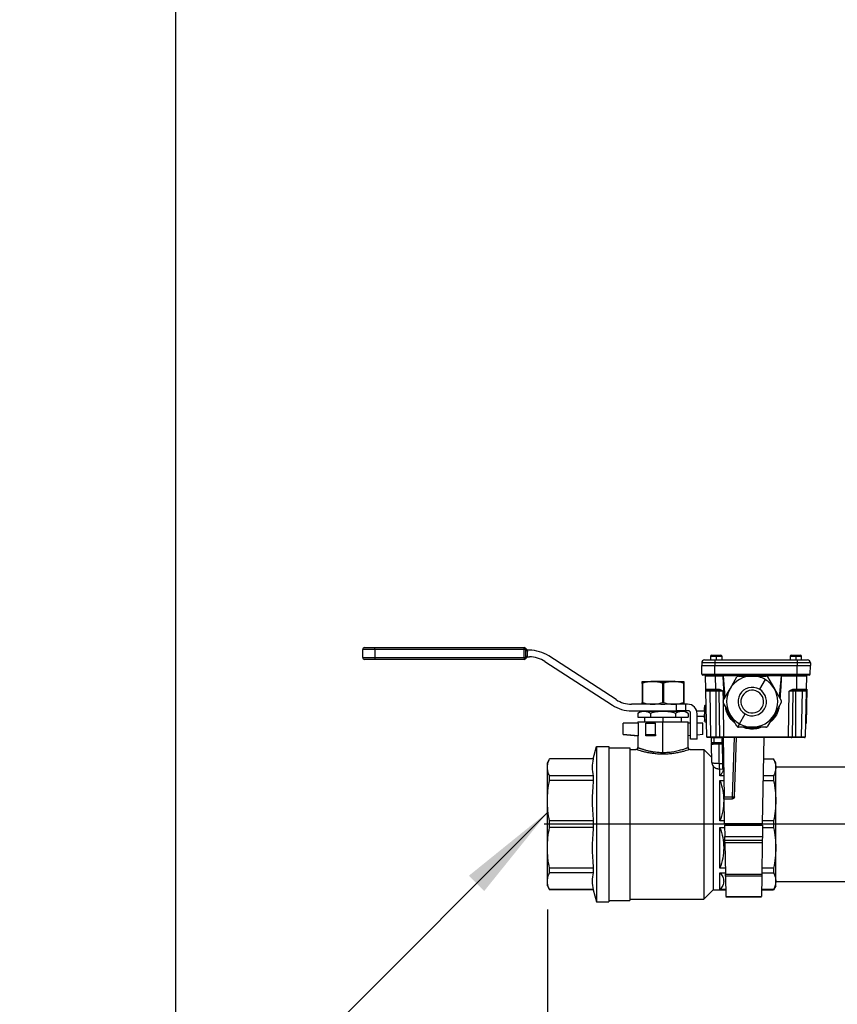
# Model space of a CAD drawing. Units: millimetres. Extents: x 4 to 416, y 4 to 293.
# Drawn here: x 87 to 116, y 64 to 99 of the extents above; entities that cross this region are included whole.
import ezdxf

# ---------------------------------------------------------------- set-up
doc = ezdxf.new("R2010")
doc.units = ezdxf.units.MM
doc.layers.add('FORMAT', color=7, linetype='Continuous')
doc.styles.add('SLDTEXTSTYLE0', font='TXT', dxfattribs={"width": 0.75})
doc.dimstyles.new('SLDDIMSTYLE0', dxfattribs={"dimtxt": 3.5, "dimasz": 3.556, "dimexe": 0, "dimexo": 0.0625, "dimgap": 0.875, "dimtad": 1, "dimdec": 0, "dimlfac": 15, "dimrnd": 1e-09, "dimzin": 12, "dimdsep": 46, "dimtxsty": 'SLDTEXTSTYLE0', "dimsah": 1, "dimcen": 0.09, "dimadec": 0, "dimazin": 3, "dimtfac": 1, "dimtdec": 0, "dimtofl": 0, "dimtmove": 0, "dimatfit": 3, "dimfxl": 0, "dimfrac": 2, "dimtolj": 1, "dimtzin": 12, "dimarcsym": 0})
doc.dimstyles.new('SLDDIMSTYLE2', dxfattribs={"dimtxt": 3.5, "dimasz": 3.556, "dimexe": 0, "dimexo": 0.0625, "dimgap": 0.875, "dimtad": 1, "dimdec": 0, "dimlfac": 15, "dimrnd": 1e-09, "dimzin": 12, "dimdsep": 46, "dimtxsty": 'SLDTEXTSTYLE0', "dimsah": 1, "dimcen": 0.09, "dimadec": 0, "dimazin": 3, "dimtol": 1, "dimtp": 10, "dimtm": 10, "dimtfac": 1, "dimtdec": 0, "dimtofl": 0, "dimtmove": 0, "dimatfit": 3, "dimfxl": 0, "dimfrac": 2, "dimtolj": 1, "dimarcsym": 0})

# ---------------------------------------------------------------- blocks, each defined once
blk = doc.blocks.new('_D')
at = {"layer": 'FORMAT', "color": 7}
for p, q in [((123.47, 170.228), (91.67, 170.228)), ((92.67, 59.485), (92.67, 170.228)), ((115.67, 59.485), (91.67, 59.485))]:
    blk.add_line(p, q, dxfattribs=at)
for points in [[(92.67, 170.228), (92.289, 166.672), (93.051, 166.672)], [(92.67, 59.485), (93.051, 63.041), (92.289, 63.041)]]:
    blk.add_solid(points, dxfattribs=at)
at = {"layer": 'FORMAT', "color": 7, "insert": (88.159, 109.684), "char_height": 3.5, "attachment_point": 1, "rotation": 90, "style": 'SLDTEXTSTYLE0'}
blk.add_mtext('1661', dxfattribs=at)
blk = doc.blocks.new('_D_2')
at = {"layer": 'FORMAT'}
for p, q in [((105.737, 67.817), (105.737, 60.247)), ((173.27, 67.817), (173.27, 35.613)), ((105.737, 58.723), (105.737, 35.613)), ((105.737, 36.613), (173.27, 36.613))]:
    blk.add_line(p, q, dxfattribs=at)
for points in [[(105.737, 36.613), (109.293, 36.232), (109.293, 36.994)], [(173.27, 36.613), (169.714, 36.994), (169.714, 36.232)]]:
    blk.add_solid(points, dxfattribs=at)
at = {"layer": 'FORMAT', "char_height": 3.5, "attachment_point": 1, "style": 'SLDTEXTSTYLE0'}
for s, insert in [('±10', (141.953, 41.124)), ('1013', (130.296, 41.124))]:
    blk.add_mtext(s, dxfattribs=dict(at, insert=insert))
blk = doc.blocks.new('_D_3')
at = {"layer": 'FORMAT'}
for p, q in [((105.737, 67.817), (105.737, 60.247)), ((105.737, 58.723), (105.737, 47.222)), ((130.003, 57.085), (130.003, 47.222)), ((105.737, 48.222), (130.003, 48.222))]:
    blk.add_line(p, q, dxfattribs=at)
for points in [[(105.737, 48.222), (109.293, 47.841), (109.293, 48.603)], [(130.003, 48.222), (126.447, 48.603), (126.447, 47.841)]]:
    blk.add_solid(points, dxfattribs=at)
at = {"layer": 'FORMAT', "insert": (115.874, 52.734), "char_height": 3.5, "attachment_point": 1, "style": 'SLDTEXTSTYLE0'}
blk.add_mtext('364', dxfattribs=at)
blk = doc.blocks.new('SW_CENTERMARKSYMBOL_0')
at = {"layer": 'FORMAT', "color": 0}
blk.add_line((-0.333, 0), (-45.78, 0), dxfattribs=at)

msp = doc.modelspace()

# ---------------------------------------------------------------- linework, layer by layer
at = {"color": 7, "linetype": 'Continuous', "lineweight": 25}
for p, q in [((99.67, 76.965), (99.247, 76.965)), ((99.247, 76.685), (99.247, 76.965)), ((99.313, 77.032), (99.67, 77.032)), ((99.67, 76.965), (99.67, 77.032)), ((99.67, 77.032), (104.916, 77.032)), ((104.916, 76.965), (99.67, 76.965)), ((99.67, 76.965), (99.67, 76.685)), ((104.916, 76.965), (104.916, 77.032)), ((104.916, 76.685), (104.916, 76.965)), ((104.964, 76.965), (104.916, 76.965)), ((104.964, 77.012), (105.034, 76.942)), ((104.964, 76.965), (104.964, 76.685)), ((105.034, 76.895), (104.964, 76.965)), ((105.101, 76.942), (105.021, 76.942)), ((99.247, 76.685), (99.67, 76.685)), ((99.67, 76.618), (99.313, 76.618)), ((99.67, 76.685), (104.916, 76.685)), ((99.67, 76.685), (99.67, 76.618)), ((104.916, 76.618), (99.67, 76.618)), ((104.916, 76.685), (104.916, 76.618)), ((104.916, 76.685), (104.964, 76.685)), ((104.964, 76.685), (105.034, 76.755)), ((105.034, 76.708), (104.964, 76.638)), ((105.021, 76.708), (105.108, 76.708)), ((105.034, 76.755), (105.034, 76.895)), ((108.155, 75.203), (105.784, 76.739)), ((111.264, 76.6), (111.63, 76.6)), ((111.471, 76.717), (111.471, 76.6)), ((111.675, 76.717), (111.471, 76.717)), ((111.521, 76.767), (111.675, 76.767)), ((111.63, 76.6), (114.519, 76.6)), ((111.63, 76.6), (111.63, 76.5)), ((111.675, 76.717), (111.675, 76.767)), ((111.675, 76.767), (111.828, 76.767)), ((111.675, 76.717), (111.675, 76.6)), ((111.878, 76.717), (111.675, 76.717)), ((111.878, 76.6), (111.878, 76.717)), ((114.271, 76.717), (114.271, 76.6)), ((114.469, 76.717), (114.271, 76.717)), ((114.321, 76.767), (114.471, 76.767)), ((114.469, 76.717), (114.469, 76.6)), ((114.678, 76.717), (114.469, 76.717)), ((114.471, 76.767), (114.628, 76.767)), ((114.519, 76.6), (114.519, 76.5)), ((114.519, 76.6), (114.885, 76.6)), ((114.678, 76.6), (114.678, 76.717)), ((105.652, 76.547), (108.022, 75.011)), ((111.164, 76.5), (111.164, 76.4)), ((111.63, 76.5), (111.164, 76.5)), ((111.164, 76.4), (111.63, 76.4)), ((111.169, 76.1), (111.164, 76.4)), ((114.519, 76.5), (111.63, 76.5)), ((111.63, 76.5), (111.63, 76.4)), ((111.63, 76.4), (114.519, 76.4)), ((111.63, 76.1), (111.63, 76.4)), ((114.519, 76.5), (114.519, 76.4)), ((114.985, 76.5), (114.519, 76.5)), ((114.519, 76.1), (114.519, 76.4)), ((114.519, 76.4), (114.985, 76.4)), ((114.98, 76.1), (114.985, 76.4)), ((114.985, 76.5), (114.985, 76.4)), ((111.169, 76.1), (111.63, 76.1)), ((111.63, 76.067), (111.202, 76.067)), ((111.312, 75.566), (111.303, 76.034)), ((111.63, 76.1), (114.519, 76.1)), ((111.63, 76.067), (111.63, 76.1)), ((114.519, 76.067), (111.63, 76.067)), ((111.637, 76.067), (111.637, 76.034)), ((111.919, 76.034), (111.637, 76.034)), ((111.637, 76.034), (111.645, 75.566)), ((112.451, 76.04), (111.925, 76.04)), ((111.991, 75.288), (111.925, 76.04)), ((112.162, 75.584), (112.402, 76)), ((112.46, 76.034), (112.941, 76.034)), ((112.941, 76.034), (113.422, 76.034)), ((113.391, 75.913), (113.191, 75.567)), ((113.957, 76.04), (113.431, 76.04)), ((113.48, 76), (113.721, 75.584)), ((113.957, 76.04), (113.892, 75.288)), ((114.512, 76.034), (113.963, 76.034)), ((114.504, 75.566), (114.512, 76.034)), ((114.512, 76.067), (114.512, 76.034)), ((114.519, 76.1), (114.98, 76.1)), ((114.519, 76.067), (114.519, 76.1)), ((114.947, 76.067), (114.519, 76.067)), ((114.846, 76.034), (114.838, 75.566)), ((109.067, 75.838), (109.435, 75.838)), ((109.067, 75.777), (109.067, 75.102)), ((109.083, 75.777), (109.083, 75.102)), ((109.393, 75.855), (109.376, 75.838)), ((109.393, 75.855), (109.575, 75.855)), ((109.435, 75.838), (109.803, 75.838)), ((109.548, 75.838), (109.575, 75.855)), ((109.575, 75.855), (110.032, 75.855)), ((109.787, 75.777), (109.787, 75.102)), ((109.803, 75.838), (109.803, 75.775)), ((109.803, 75.838), (110.172, 75.838)), ((109.803, 75.775), (109.803, 75.104)), ((109.82, 75.777), (109.82, 75.102)), ((110.032, 75.855), (110.059, 75.838)), ((110.032, 75.855), (110.213, 75.855)), ((110.172, 75.838), (110.54, 75.838)), ((110.231, 75.838), (110.213, 75.855)), ((110.523, 75.777), (110.523, 75.102)), ((110.54, 75.777), (110.54, 75.102)), ((111.312, 75.566), (111.318, 75.566)), ((111.446, 75.534), (111.446, 75.501)), ((111.645, 75.566), (111.776, 75.566)), ((111.645, 75.534), (111.645, 75.566)), ((111.776, 75.534), (111.645, 75.534)), ((111.675, 75.534), (111.675, 75.501)), ((111.776, 75.534), (111.776, 75.566)), ((111.799, 75.531), (111.776, 75.534)), ((111.909, 75.501), (111.799, 75.531)), ((111.921, 75.167), (112.162, 75.584)), ((113.721, 75.584), (113.961, 75.167)), ((114.35, 75.531), (114.241, 75.501)), ((114.373, 75.534), (114.35, 75.531)), ((114.373, 75.566), (114.504, 75.566)), ((114.373, 75.534), (114.373, 75.566)), ((114.504, 75.534), (114.373, 75.534)), ((114.475, 75.501), (114.475, 75.534)), ((114.504, 75.534), (114.504, 75.566)), ((114.703, 75.501), (114.703, 75.534)), ((114.858, 75.568), (114.837, 74.366)), ((114.838, 75.568), (114.858, 75.568)), ((111.313, 75.501), (111.314, 75.507)), ((111.316, 75.507), (111.313, 75.501)), ((111.341, 73.9), (111.313, 75.501)), ((111.675, 75.501), (111.446, 75.501)), ((111.446, 75.501), (111.474, 73.9)), ((111.775, 75.501), (111.675, 75.501)), ((111.675, 73.9), (111.675, 75.501)), ((111.803, 73.9), (111.775, 75.501)), ((111.909, 75.501), (111.914, 75.168)), ((114.213, 73.9), (114.241, 75.501)), ((114.374, 75.501), (114.346, 73.9)), ((114.475, 75.501), (114.374, 75.501)), ((114.475, 73.9), (114.475, 75.501)), ((114.703, 75.501), (114.475, 75.501)), ((114.675, 73.9), (114.703, 75.501)), ((114.836, 75.489), (114.808, 73.9)), ((114.836, 75.501), (114.833, 75.507)), ((114.836, 75.507), (114.836, 75.501)), ((109.733, 75.042), (108.699, 75.042)), ((109.733, 75.042), (109.873, 75.042)), ((110.27, 75.042), (109.873, 75.042)), ((110.27, 75.042), (110.27, 74.808)), ((110.603, 75.042), (110.27, 75.042)), ((110.603, 74.808), (110.603, 75.042)), ((110.67, 75.042), (110.603, 75.042)), ((111.261, 74.884), (111.276, 74.999)), ((111.261, 74.974), (111.261, 74.884)), ((111.261, 74.884), (111.261, 74.623)), ((111.276, 74.769), (111.261, 74.884)), ((111.276, 74.999), (111.267, 74.979)), ((111.321, 74.999), (111.276, 74.999)), ((111.916, 75.098), (111.936, 73.9)), ((112.162, 74.684), (111.921, 75.1)), ((113.961, 75.1), (113.721, 74.684)), ((108.706, 74.808), (110.27, 74.808)), ((109.033, 74.788), (108.914, 74.719)), ((108.914, 74.72), (108.914, 74.585)), ((108.914, 74.585), (109.359, 74.585)), ((109.136, 74.788), (109.033, 74.788)), ((109.803, 74.788), (109.136, 74.788)), ((109.151, 74.585), (109.151, 74.418)), ((109.327, 74.808), (109.327, 74.788)), ((109.359, 74.72), (109.359, 74.585)), ((109.359, 74.585), (110.248, 74.585)), ((110.471, 74.788), (109.803, 74.788)), ((109.803, 74.585), (109.803, 74.418)), ((110.248, 74.72), (110.248, 74.585)), ((110.248, 74.585), (110.693, 74.585)), ((110.603, 74.808), (110.27, 74.808)), ((110.28, 74.788), (110.28, 74.808)), ((110.455, 74.418), (110.455, 74.585)), ((110.574, 74.788), (110.471, 74.788)), ((110.693, 74.719), (110.574, 74.788)), ((110.703, 74.808), (110.603, 74.808)), ((110.693, 74.72), (110.693, 74.585)), ((110.77, 73.808), (110.77, 74.742)), ((111.261, 74.797), (110.991, 74.797)), ((111.003, 73.808), (111.003, 74.708)), ((111.003, 74.617), (111.261, 74.617)), ((111.261, 74.623), (111.276, 74.769)), ((111.276, 74.477), (111.261, 74.623)), ((111.261, 74.623), (111.261, 74.446)), ((111.261, 74.446), (111.276, 74.477)), ((111.325, 74.769), (111.276, 74.769)), ((111.331, 74.477), (111.276, 74.477)), ((112.402, 74.267), (112.162, 74.684)), ((112.491, 74.354), (112.691, 74.701)), ((113.721, 74.684), (113.48, 74.267)), ((108.403, 73.973), (108.403, 74.372)), ((108.943, 74.372), (108.403, 74.372)), ((108.92, 74.418), (108.92, 74.372)), ((108.92, 74.418), (109.803, 74.418)), ((108.943, 73.925), (108.943, 74.372)), ((109.203, 74.372), (109.537, 74.372)), ((109.203, 73.983), (109.203, 74.372)), ((109.537, 73.974), (109.537, 74.372)), ((109.803, 73.346), (109.803, 74.418)), ((109.803, 74.418), (110.687, 74.418)), ((110.687, 73.518), (110.687, 74.418)), ((110.77, 74.372), (110.687, 74.372)), ((111.203, 74.372), (111.003, 74.372)), ((111.203, 73.974), (111.203, 74.372)), ((111.267, 74.435), (111.261, 74.446)), ((111.261, 74.446), (111.261, 74.44)), ((111.332, 74.415), (111.276, 74.415)), ((112.491, 74.354), (112.427, 74.243)), ((112.941, 74.234), (112.46, 74.234)), ((112.73, 74.191), (112.608, 74.234)), ((112.737, 74.223), (112.71, 74.234)), ((112.737, 74.223), (112.941, 74.2)), ((113.422, 74.234), (112.941, 74.234)), ((112.941, 74.2), (113.145, 74.223)), ((112.941, 74.2), (112.941, 74.168)), ((113.172, 74.234), (113.145, 74.223)), ((113.266, 74.234), (113.152, 74.191)), ((114.817, 74.365), (114.837, 74.366)), ((108.943, 73.925), (108.403, 73.973)), ((108.403, 73.972), (108.92, 73.925)), ((108.92, 73.925), (108.92, 73.518)), ((108.943, 73.925), (108.92, 73.925)), ((109.203, 73.925), (109.203, 73.983)), ((109.203, 73.983), (109.537, 73.974)), ((109.537, 73.925), (109.203, 73.925)), ((109.537, 73.974), (109.537, 73.925)), ((110.77, 73.936), (110.687, 73.929)), ((111.003, 73.808), (110.77, 73.808)), ((111.203, 73.974), (111.003, 73.956)), ((111.341, 73.9), (111.343, 73.9)), ((111.474, 73.9), (111.675, 73.9)), ((111.474, 73.867), (111.474, 73.9)), ((111.504, 73.867), (111.474, 73.867)), ((111.507, 73.7), (111.504, 73.867)), ((111.504, 73.867), (111.604, 73.867)), ((111.604, 73.867), (111.836, 73.867)), ((111.604, 73.7), (111.604, 73.867)), ((111.675, 73.867), (111.675, 73.9)), ((111.675, 73.9), (111.803, 73.9)), ((111.803, 73.9), (111.804, 73.9)), ((111.888, 73.7), (111.885, 73.867)), ((111.918, 73.867), (111.955, 71.781)), ((111.936, 73.9), (114.213, 73.9)), ((111.936, 73.867), (111.936, 73.9)), ((112.379, 73.867), (111.936, 73.867)), ((112.248, 71.781), (112.321, 73.867)), ((112.315, 71.781), (112.388, 73.867)), ((113.357, 73.867), (112.388, 73.867)), ((113.304, 70.85), (113.357, 73.867)), ((114.213, 73.867), (113.357, 73.867)), ((114.213, 73.867), (114.213, 73.9)), ((114.475, 73.867), (114.313, 73.867)), ((114.346, 73.9), (114.475, 73.9)), ((114.475, 73.867), (114.475, 73.9)), ((114.475, 73.9), (114.675, 73.9)), ((114.675, 73.867), (114.475, 73.867)), ((114.675, 73.867), (114.675, 73.9)), ((107.35, 73.118), (107.47, 73.552)), ((107.47, 73.552), (107.903, 73.552)), ((107.47, 73.552), (107.47, 68.085)), ((107.903, 73.552), (107.903, 68.085)), ((107.903, 73.502), (108.637, 73.502)), ((108.637, 73.502), (108.637, 68.135)), ((108.637, 73.452), (108.853, 73.452)), ((108.921, 73.518), (108.928, 73.515)), ((110.687, 73.518), (110.686, 73.518)), ((110.753, 73.452), (111.237, 73.452)), ((111.237, 73.452), (111.237, 68.185)), ((111.517, 73.172), (111.237, 73.452)), ((111.507, 73.7), (111.604, 73.7)), ((111.52, 72.996), (111.509, 73.634)), ((111.604, 73.667), (111.541, 73.667)), ((111.779, 73.634), (111.567, 73.634)), ((111.604, 73.7), (111.888, 73.7)), ((111.604, 73.667), (111.604, 73.7)), ((111.889, 73.667), (111.604, 73.667)), ((111.892, 73.634), (111.779, 73.634)), ((111.78, 72.961), (111.779, 73.634)), ((111.904, 72.957), (111.892, 73.634)), ((105.737, 72.985), (105.814, 73.118)), ((107.35, 73.118), (105.814, 73.118)), ((105.814, 73.115), (105.814, 73.118)), ((107.35, 73.115), (105.814, 73.115)), ((107.35, 73.118), (107.35, 73.115)), ((113.344, 73.118), (113.693, 73.118)), ((113.344, 73.115), (113.693, 73.115)), ((113.77, 72.985), (113.693, 73.118)), ((113.693, 73.118), (113.693, 73.115)), ((105.737, 72.82), (105.737, 72.985)), ((105.737, 71.647), (105.737, 72.82)), ((111.57, 72.875), (111.57, 68.518)), ((111.78, 72.961), (111.904, 72.957)), ((111.79, 72.765), (111.906, 72.761)), ((111.803, 72.525), (111.803, 72.765)), ((111.906, 72.761), (111.925, 72.732)), ((113.77, 72.82), (113.77, 72.985)), ((118.803, 72.829), (113.77, 72.829)), ((113.77, 71.647), (113.77, 72.82)), ((105.814, 72.36), (105.814, 72.525)), ((107.35, 72.525), (105.814, 72.525)), ((107.35, 72.525), (107.35, 72.36)), ((111.942, 72.525), (111.803, 72.525)), ((111.925, 72.732), (111.938, 72.728)), ((113.693, 72.525), (113.334, 72.525)), ((113.693, 72.525), (113.693, 72.36)), ((107.35, 72.36), (105.814, 72.36)), ((111.803, 72.36), (111.945, 72.36)), ((111.803, 70.934), (111.803, 72.36)), ((113.331, 72.36), (113.693, 72.36)), ((111.955, 71.781), (112.248, 71.781)), ((111.971, 70.85), (111.956, 71.717)), ((111.956, 71.717), (112.248, 71.717)), ((112.248, 71.717), (112.248, 71.781)), ((105.737, 69.989), (105.737, 71.647)), ((113.77, 69.989), (113.77, 71.647)), ((107.35, 70.934), (105.814, 70.934)), ((105.814, 70.702), (105.814, 70.934)), ((107.35, 70.702), (105.814, 70.702)), ((107.35, 70.934), (107.35, 70.702)), ((111.97, 70.934), (111.803, 70.934)), ((111.803, 70.702), (111.973, 70.702)), ((111.803, 69.276), (111.803, 70.702)), ((111.971, 70.85), (113.304, 70.85)), ((111.971, 70.786), (111.978, 70.384)), ((111.971, 70.786), (113.304, 70.786)), ((112.122, 70.85), (112.122, 70.819)), ((112.122, 70.819), (112.168, 70.819)), ((112.168, 70.85), (112.168, 70.819)), ((112.168, 70.819), (112.441, 70.819)), ((112.168, 70.819), (112.168, 70.786)), ((112.441, 70.85), (112.441, 70.819)), ((112.441, 70.819), (112.441, 70.786)), ((112.441, 70.819), (112.487, 70.819)), ((112.487, 70.85), (112.487, 70.819)), ((113.304, 70.786), (113.297, 70.384)), ((113.303, 70.702), (113.693, 70.702)), ((113.693, 70.934), (113.306, 70.934)), ((113.693, 70.934), (113.693, 70.702)), ((111.978, 70.384), (113.297, 70.384)), ((105.737, 68.817), (105.737, 69.989)), ((113.295, 70.253), (111.98, 70.253)), ((113.294, 70.171), (111.982, 70.171)), ((111.982, 70.171), (112.001, 69.063)), ((113.294, 70.171), (113.274, 69.063)), ((113.77, 68.817), (113.77, 69.989)), ((107.35, 69.276), (105.814, 69.276)), ((105.814, 69.112), (105.814, 69.276)), ((107.35, 69.112), (105.814, 69.112)), ((107.35, 69.276), (107.35, 69.112)), ((111.997, 69.276), (111.803, 69.276)), ((111.803, 69.112), (112, 69.112)), ((111.803, 68.521), (111.803, 69.112)), ((112.001, 69.063), (113.274, 69.063)), ((113.273, 68.991), (112.002, 68.991)), ((112.002, 68.991), (112.015, 68.278)), ((113.273, 68.991), (113.261, 68.278)), ((113.275, 69.112), (113.693, 69.112)), ((113.693, 69.276), (113.278, 69.276)), ((113.693, 69.276), (113.693, 69.112)), ((105.737, 68.652), (105.737, 68.817)), ((105.737, 68.652), (105.814, 68.518)), ((113.77, 68.652), (113.693, 68.518)), ((113.77, 68.652), (113.77, 68.817)), ((113.77, 68.807), (118.803, 68.807)), ((107.35, 68.521), (105.814, 68.521)), ((105.814, 68.518), (105.814, 68.521)), ((107.35, 68.518), (105.814, 68.518)), ((107.35, 68.521), (107.35, 68.518)), ((107.35, 68.518), (107.47, 68.085)), ((111.57, 68.518), (111.237, 68.185)), ((111.57, 68.518), (112.011, 68.518)), ((112.011, 68.521), (111.803, 68.521)), ((112.015, 68.278), (113.261, 68.278)), ((112.015, 68.268), (113.261, 68.268)), ((113.693, 68.521), (113.265, 68.521)), ((113.265, 68.518), (113.693, 68.518)), ((113.693, 68.521), (113.693, 68.518)), ((107.47, 68.085), (107.903, 68.085)), ((107.903, 68.135), (108.637, 68.135)), ((108.637, 68.185), (111.237, 68.185))]:
    msp.add_line(p, q, dxfattribs=at)
at = {"color": 7, "linetype": 'Continuous', "lineweight": 25, "flags": 128}
for points in [[(111.345, 75.534), (111.338, 75.534), (111.333, 75.536)], [(114.804, 75.534), (114.811, 75.534), (114.816, 75.536)], [(109.498, 74.808), (109.499, 74.797), (109.499, 74.788)], [(110.108, 74.788), (110.108, 74.8), (110.109, 74.808)], [(111.374, 73.867), (111.368, 73.868), (111.362, 73.869)], [(111.836, 73.867), (111.83, 73.868), (111.824, 73.869)], [(114.313, 73.867), (114.319, 73.868), (114.325, 73.869)], [(111.507, 73.7), (111.507, 73.7)], [(111.507, 73.7), (111.507, 73.7)], [(111.906, 72.856), (111.912, 72.855), (111.918, 72.854), (111.923, 72.853), (111.928, 72.85), (111.931, 72.848), (111.934, 72.845), (111.936, 72.842), (111.936, 72.839)]]:
    msp.add_lwpolyline(points, dxfattribs=at)
at = {"color": 7, "linetype": 'Continuous', "lineweight": 25}
for centre, radius, start, end in [((99.313, 76.965), 0.0667, 90, 180), ((104.916, 76.965), 0.0667, 45, 90), ((104.93, 76.989), 0.0412, 325.1431, 34.8569), ((105.101, 75.685), 1.257, 57.0468, 90), ((99.313, 76.685), 0.0667, 180, 270), ((104.916, 76.685), 0.0667, 270, 315), ((104.93, 76.661), 0.0412, 325.1431, 34.8569), ((105.108, 75.708), 1, 57.0468, 90), ((111.264, 76.5), 0.1, 90, 180), ((111.521, 76.717), 0.05, 90, 180), ((111.828, 76.717), 0.05, 0, 90), ((114.321, 76.717), 0.05, 90, 180), ((114.953, 76.729), 0.484, 175.5536, 181.4795), ((114.628, 76.717), 0.05, 0, 90), ((114.885, 76.5), 0.1, 0, 90), ((111.202, 76.1), 0.0333, 181, 270), ((111.27, 76.034), 0.0333, 1, 90), ((112.941, 75.134), 0.9, 90, 150), ((112.941, 75.134), 0.9, 60, 90), ((112.941, 75.134), 0.9, 30, 60), ((114.879, 76.034), 0.0333, 90, 179), ((114.947, 76.1), 0.0333, 270, 359), ((111.345, 75.567), 0.0333, 181, 230.0444), ((111.742, 75.5), 0.0333, 1, 90), ((111.78, 75.503), 0.0347, 357.3274, 55.826), ((112.941, 75.134), 0.9, 150, 210), ((112.941, 75.134), 0.5, 60, 240), ((112.941, 75.134), 0.4, 60, 240), ((112.941, 75.134), 0.5, 240, 60), ((112.941, 75.134), 0.9, 330, 30), ((114.37, 75.503), 0.0347, 124.174, 182.6726), ((114.407, 75.5), 0.0333, 90, 179), ((114.804, 75.567), 0.0333, 309.9556, 359), ((108.699, 76.042), 1, 237.0468, 270), ((112.941, 75.134), 0.4, 240, 60), ((108.706, 76.065), 1.257, 237.0468, 270), ((110.67, 74.708), 0.333, 0, 90), ((110.703, 74.742), 0.0667, 0, 90), ((112.941, 75.134), 0.9, 210, 240), ((112.941, 75.134), 0.9, 270, 330), ((112.941, 75.134), 0.9, 240, 270), ((114.901, 73.713), 2.223, 166.732, 167.5763), ((112.941, 75.134), 0.933, 257.3765, 282.6235), ((110.981, 73.713), 2.223, 12.4237, 13.268), ((111.374, 73.9), 0.0333, 181, 213.3163), ((111.836, 73.9), 0.0333, 181, 207.767), ((111.871, 73.896), 0.0295, 173.0114, 258.8561), ((114.278, 73.896), 0.0295, 281.1439, 6.9886), ((114.313, 73.9), 0.0333, 332.233, 359), ((114.775, 73.9), 0.0333, 270, 310.2714), ((114.775, 73.9), 0.0333, 326.5143, 359), ((108.853, 73.518), 0.0667, 270.0074, 359.9977), ((110.753, 73.518), 0.0667, 180.0022, 269.9927), ((111.541, 73.7), 0.0333, 181, 270), ((111.683, 73.642), 0.0959, 355.1983, 14.9384), ((111.905, 73.222), 0.478, 88.0016, 91.9984), ((111.889, 73.634), 0.0333, 1, 90), ((111.797, 73.642), 0.0959, 355.1983, 14.9384), ((111.907, 73.174), 0.461, 88.1085, 91.8915), ((112.387, 72.895), 0.611, 173.731, 192.2374), ((111.919, 72.496), 0.461, 88.1085, 91.8915), ((112.282, 72.259), 0.479, 266.0129, 273.9871), ((112.088, 70.82), 0.0333, 270, 359), ((112.521, 70.82), 0.0333, 181, 270)]:
    msp.add_arc(centre, radius, start, end, dxfattribs=at)
for points, knots in [([(105.021, 76.942), (105.025, 76.933), (105.032, 76.918), (105.034, 76.901), (105.034, 76.895)], [0, 0, 0, 0, 0.59225, 1, 1, 1, 1]), ([(105.034, 76.755), (105.033, 76.747), (105.032, 76.73), (105.025, 76.715), (105.021, 76.708)], [0, 0, 0, 0, 0.528236, 1, 1, 1, 1]), ([(111.637, 76.034), (111.614, 76.034), (111.569, 76.034), (111.486, 76.034), (111.395, 76.034), (111.334, 76.034), (111.307, 76.034), (111.305, 76.034), (111.303, 76.034)], [0, 0, 0, 0, 0.130415, 0.257404, 0.5, 0.742593, 0.869582, 1, 1, 1, 1]), ([(111.919, 76.034), (111.92, 76.035), (111.922, 76.037), (111.924, 76.039), (111.925, 76.04)], [0, 0, 0, 0, 0.559986, 1, 1, 1, 1]), ([(111.968, 75.247), (111.959, 75.365), (111.944, 75.555), (111.927, 75.817), (111.922, 75.962), (111.919, 76.034)], [0, 0, 0, 0, 0.449798, 0.724879, 1, 1, 1, 1]), ([(112.46, 76.034), (112.454, 76.033), (112.443, 76.032), (112.426, 76.025), (112.412, 76.015), (112.406, 76.005), (112.402, 76)], [0, 0, 0, 0, 0.250548, 0.499586, 0.748918, 1, 1, 1, 1]), ([(113.456, 76.025), (113.45, 76.027), (113.44, 76.032), (113.428, 76.033), (113.422, 76.034)], [0, 0, 0, 0, 0.498254, 1, 1, 1, 1]), ([(113.48, 76), (113.477, 76.005), (113.47, 76.015), (113.461, 76.021), (113.456, 76.025)], [0, 0, 0, 0, 0.499662, 1, 1, 1, 1]), ([(113.963, 76.034), (113.96, 75.942), (113.952, 75.758), (113.934, 75.496), (113.921, 75.326), (113.915, 75.247)], [0, 0, 0, 0, 0.34995, 0.699933, 1, 1, 1, 1]), ([(113.957, 76.04), (113.958, 76.039), (113.96, 76.037), (113.962, 76.035), (113.963, 76.034)], [0, 0, 0, 0, 0.560014, 1, 1, 1, 1]), ([(114.846, 76.034), (114.844, 76.034), (114.842, 76.034), (114.815, 76.034), (114.754, 76.034), (114.663, 76.034), (114.58, 76.034), (114.535, 76.034), (114.512, 76.034)], [0, 0, 0, 0, 0.130415, 0.257404, 0.5, 0.742593, 0.869582, 1, 1, 1, 1]), ([(109.067, 75.777), (109.067, 75.794), (109.067, 75.828), (109.067, 75.835), (109.067, 75.838)], [0, 0, 0, 0, 0.498162, 1, 1, 1, 1]), ([(109.083, 75.777), (109.081, 75.777), (109.076, 75.775), (109.071, 75.775), (109.067, 75.775), (109.067, 75.777), (109.067, 75.777)], [0, 0, 0, 0, 0.254569, 0.499154, 0.744541, 1, 1, 1, 1]), ([(109.435, 75.838), (109.376, 75.835), (109.256, 75.828), (109.141, 75.794), (109.083, 75.777)], [0, 0, 0, 0, 0.500264, 1, 1, 1, 1]), ([(109.787, 75.777), (109.729, 75.794), (109.614, 75.828), (109.495, 75.835), (109.435, 75.838)], [0, 0, 0, 0, 0.5005611, 1, 1, 1, 1]), ([(109.803, 75.775), (109.8, 75.775), (109.795, 75.775), (109.789, 75.777), (109.787, 75.777)], [0, 0, 0, 0, 0.489973, 1, 1, 1, 1]), ([(109.82, 75.777), (109.817, 75.777), (109.812, 75.775), (109.806, 75.775), (109.803, 75.775)], [0, 0, 0, 0, 0.510027, 1, 1, 1, 1]), ([(110.172, 75.838), (110.112, 75.835), (109.993, 75.828), (109.878, 75.794), (109.82, 75.777)], [0, 0, 0, 0, 0.500264, 1, 1, 1, 1]), ([(110.523, 75.777), (110.466, 75.794), (110.35, 75.828), (110.231, 75.835), (110.172, 75.838)], [0, 0, 0, 0, 0.500561, 1, 1, 1, 1]), ([(110.54, 75.777), (110.54, 75.777), (110.539, 75.775), (110.536, 75.775), (110.531, 75.775), (110.526, 75.777), (110.523, 75.777)], [0, 0, 0, 0, 0.254569, 0.499154, 0.744542, 1, 1, 1, 1]), ([(110.54, 75.838), (110.54, 75.835), (110.54, 75.828), (110.54, 75.794), (110.54, 75.777)], [0, 0, 0, 0, 0.501838, 1, 1, 1, 1]), ([(111.313, 75.512), (111.312, 75.526), (111.312, 75.555), (111.312, 75.562), (111.312, 75.566)], [0, 0, 0, 0, 0.497178, 1, 1, 1, 1]), ([(111.34, 75.531), (111.334, 75.529), (111.321, 75.524), (111.318, 75.513), (111.316, 75.507)], [0, 0, 0, 0, 0.462167, 1, 1, 1, 1]), ([(111.318, 75.566), (111.317, 75.563), (111.316, 75.557), (111.318, 75.548), (111.324, 75.54), (111.33, 75.537), (111.333, 75.536)], [0, 0, 0, 0, 0.249495, 0.50202, 0.753652, 1, 1, 1, 1]), ([(111.318, 75.566), (111.318, 75.566), (111.321, 75.566), (111.344, 75.566), (111.403, 75.566), (111.494, 75.566), (111.577, 75.566), (111.622, 75.566), (111.645, 75.566)], [0, 0, 0, 0, 0.0059086, 0.1510784, 0.4284125, 0.7057431, 0.8509138, 1, 1, 1, 1]), ([(111.34, 75.533), (111.338, 75.534), (111.333, 75.535), (111.326, 75.539), (111.323, 75.542), (111.322, 75.543)], [0, 0, 0, 0, 0.355388, 0.753082, 1, 1, 1, 1]), ([(111.645, 75.534), (111.602, 75.534), (111.514, 75.534), (111.413, 75.534), (111.355, 75.534), (111.348, 75.534), (111.345, 75.534)], [0, 0, 0, 0, 0.270275, 0.562425, 0.789722, 1, 1, 1, 1]), ([(111.776, 75.566), (111.79, 75.565), (111.818, 75.561), (111.863, 75.537), (111.891, 75.515), (111.909, 75.501)], [0, 0, 0, 0, 0.280094, 0.558887, 1, 1, 1, 1]), ([(114.241, 75.501), (114.262, 75.52), (114.301, 75.553), (114.351, 75.562), (114.373, 75.566)], [0, 0, 0, 0, 0.561783, 1, 1, 1, 1]), ([(114.504, 75.566), (114.527, 75.566), (114.572, 75.566), (114.655, 75.566), (114.746, 75.566), (114.807, 75.566), (114.834, 75.566), (114.836, 75.566), (114.838, 75.566)], [0, 0, 0, 0, 0.130412, 0.2574, 0.5, 0.742597, 0.869586, 1, 1, 1, 1]), ([(114.804, 75.534), (114.799, 75.534), (114.788, 75.534), (114.707, 75.534), (114.606, 75.534), (114.537, 75.534), (114.504, 75.534)], [0, 0, 0, 0, 0.270275, 0.562425, 0.789722, 1, 1, 1, 1]), ([(114.827, 75.543), (114.826, 75.542), (114.823, 75.539), (114.817, 75.535), (114.811, 75.534), (114.809, 75.533)], [0, 0, 0, 0, 0.246918, 0.644612, 1, 1, 1, 1]), ([(114.833, 75.507), (114.831, 75.513), (114.828, 75.524), (114.815, 75.529), (114.809, 75.531)], [0, 0, 0, 0, 0.537833, 1, 1, 1, 1]), ([(114.816, 75.536), (114.819, 75.537), (114.825, 75.54), (114.831, 75.548), (114.833, 75.557), (114.832, 75.563), (114.831, 75.566)], [0, 0, 0, 0, 0.246348, 0.49798, 0.750505, 1, 1, 1, 1]), ([(114.838, 75.566), (114.838, 75.565), (114.837, 75.561), (114.837, 75.537), (114.837, 75.515), (114.836, 75.501)], [0, 0, 0, 0, 0.280094, 0.558887, 1, 1, 1, 1]), ([(111.446, 75.501), (111.437, 75.501), (111.419, 75.501), (111.386, 75.501), (111.349, 75.501), (111.325, 75.501), (111.314, 75.501), (111.313, 75.501), (111.313, 75.501)], [0, 0, 0, 0, 0.130417, 0.257405, 0.5, 0.742587, 0.869578, 1, 1, 1, 1]), ([(111.814, 75.501), (111.804, 75.501), (111.787, 75.501), (111.777, 75.501), (111.776, 75.501), (111.775, 75.501)], [0, 0, 0, 0, 0.485181, 0.739161, 1, 1, 1, 1]), ([(111.909, 75.501), (111.899, 75.501), (111.882, 75.501), (111.848, 75.501), (111.828, 75.501), (111.814, 75.501)], [0, 0, 0, 0, 0.260839, 0.514819, 1, 1, 1, 1]), ([(111.921, 75.167), (111.919, 75.162), (111.914, 75.151), (111.912, 75.134), (111.914, 75.116), (111.919, 75.106), (111.921, 75.1)], [0, 0, 0, 0, 0.250548, 0.499586, 0.748918, 1, 1, 1, 1]), ([(113.961, 75.1), (113.964, 75.106), (113.969, 75.116), (113.971, 75.134), (113.969, 75.151), (113.964, 75.162), (113.961, 75.167)], [0, 0, 0, 0, 0.250548, 0.499586, 0.748918, 1, 1, 1, 1]), ([(114.335, 75.501), (114.322, 75.501), (114.301, 75.501), (114.268, 75.501), (114.25, 75.501), (114.241, 75.501)], [0, 0, 0, 0, 0.4851815, 0.739161, 1, 1, 1, 1]), ([(114.374, 75.501), (114.373, 75.501), (114.372, 75.501), (114.362, 75.501), (114.346, 75.501), (114.335, 75.501)], [0, 0, 0, 0, 0.260839, 0.5148185, 1, 1, 1, 1]), ([(114.836, 75.501), (114.836, 75.501), (114.835, 75.501), (114.824, 75.501), (114.8, 75.501), (114.763, 75.501), (114.73, 75.501), (114.712, 75.501), (114.703, 75.501)], [0, 0, 0, 0, 0.130417, 0.257405, 0.5, 0.742587, 0.869578, 1, 1, 1, 1]), ([(109.067, 75.102), (109.067, 75.103), (109.067, 75.104), (109.071, 75.105), (109.076, 75.104), (109.081, 75.103), (109.083, 75.102)], [0, 0, 0, 0, 0.254569, 0.499154, 0.744542, 1, 1, 1, 1]), ([(109.067, 75.042), (109.067, 75.045), (109.067, 75.051), (109.067, 75.085), (109.067, 75.102)], [0, 0, 0, 0, 0.5018377, 1, 1, 1, 1]), ([(109.083, 75.102), (109.141, 75.085), (109.257, 75.051), (109.376, 75.045), (109.435, 75.042)], [0, 0, 0, 0, 0.500561, 1, 1, 1, 1]), ([(109.435, 75.042), (109.495, 75.045), (109.614, 75.051), (109.729, 75.085), (109.787, 75.102)], [0, 0, 0, 0, 0.500264, 1, 1, 1, 1]), ([(109.787, 75.102), (109.789, 75.103), (109.795, 75.104), (109.8, 75.104), (109.803, 75.104)], [0, 0, 0, 0, 0.510027, 1, 1, 1, 1]), ([(109.803, 75.104), (109.806, 75.104), (109.812, 75.104), (109.817, 75.103), (109.82, 75.102)], [0, 0, 0, 0, 0.489973, 1, 1, 1, 1]), ([(109.82, 75.102), (109.878, 75.085), (109.993, 75.051), (110.112, 75.045), (110.172, 75.042)], [0, 0, 0, 0, 0.5005611, 1, 1, 1, 1]), ([(110.172, 75.042), (110.231, 75.045), (110.35, 75.051), (110.466, 75.085), (110.523, 75.102)], [0, 0, 0, 0, 0.500264, 1, 1, 1, 1]), ([(110.523, 75.102), (110.526, 75.103), (110.531, 75.104), (110.536, 75.105), (110.539, 75.104), (110.54, 75.103), (110.54, 75.102)], [0, 0, 0, 0, 0.254569, 0.499154, 0.744541, 1, 1, 1, 1]), ([(110.54, 75.102), (110.54, 75.085), (110.54, 75.051), (110.54, 75.045), (110.54, 75.042)], [0, 0, 0, 0, 0.4981623, 1, 1, 1, 1]), ([(112.335, 74.383), (112.332, 74.385), (112.265, 74.428), (112.157, 74.562), (112.037, 74.755), (112.012, 74.902), (112.002, 74.96)], [0, 0, 0, 0, 0.01751, 0.350263, 0.741399, 1, 1, 1, 1]), ([(112.274, 74.49), (112.262, 74.5), (112.174, 74.57), (112.094, 74.703), (112.066, 74.83), (112.059, 74.861)], [0, 0, 0, 0, 0.103592, 0.777964, 1, 1, 1, 1]), ([(113.883, 74.965), (113.876, 74.919), (113.857, 74.797), (113.764, 74.62), (113.661, 74.471), (113.577, 74.413), (113.556, 74.399)], [0, 0, 0, 0, 0.209634, 0.547048, 0.88506, 1, 1, 1, 1]), ([(113.823, 74.861), (113.816, 74.83), (113.788, 74.703), (113.709, 74.57), (113.621, 74.5), (113.609, 74.49)], [0, 0, 0, 0, 0.222036, 0.896408, 1, 1, 1, 1]), ([(109.136, 74.788), (109.099, 74.785), (109.023, 74.778), (108.95, 74.739), (108.914, 74.72)], [0, 0, 0, 0, 0.500251, 1, 1, 1, 1]), ([(109.359, 74.72), (109.322, 74.739), (109.249, 74.778), (109.174, 74.785), (109.136, 74.788)], [0, 0, 0, 0, 0.500383, 1, 1, 1, 1]), ([(109.803, 74.788), (109.728, 74.785), (109.577, 74.778), (109.431, 74.739), (109.359, 74.72)], [0, 0, 0, 0, 0.501115, 1, 1, 1, 1]), ([(110.248, 74.72), (110.175, 74.739), (110.03, 74.778), (109.879, 74.785), (109.803, 74.788)], [0, 0, 0, 0, 0.499224, 1, 1, 1, 1]), ([(110.471, 74.788), (110.433, 74.785), (110.357, 74.778), (110.285, 74.739), (110.248, 74.72)], [0, 0, 0, 0, 0.500251, 1, 1, 1, 1]), ([(110.693, 74.72), (110.656, 74.739), (110.584, 74.778), (110.508, 74.785), (110.471, 74.788)], [0, 0, 0, 0, 0.500383, 1, 1, 1, 1]), ([(112.402, 74.267), (112.406, 74.262), (112.412, 74.252), (112.422, 74.246), (112.427, 74.243)], [0, 0, 0, 0, 0.499662, 1, 1, 1, 1]), ([(112.427, 74.243), (112.432, 74.24), (112.443, 74.235), (112.454, 74.234), (112.46, 74.234)], [0, 0, 0, 0, 0.498254, 1, 1, 1, 1]), ([(112.941, 74.168), (112.901, 74.169), (112.83, 74.171), (112.761, 74.185), (112.73, 74.191)], [0, 0, 0, 0, 0.559999, 1, 1, 1, 1]), ([(113.152, 74.191), (113.113, 74.183), (113.044, 74.17), (112.973, 74.168), (112.941, 74.168)], [0, 0, 0, 0, 0.560001, 1, 1, 1, 1]), ([(113.422, 74.234), (113.428, 74.234), (113.44, 74.235), (113.456, 74.242), (113.47, 74.253), (113.477, 74.262), (113.48, 74.267)], [0, 0, 0, 0, 0.250548, 0.499586, 0.748918, 1, 1, 1, 1]), ([(111.343, 73.9), (111.343, 73.897), (111.343, 73.89), (111.347, 73.881), (111.353, 73.874), (111.359, 73.871), (111.362, 73.869)], [0, 0, 0, 0, 0.242439, 0.495513, 0.751172, 1, 1, 1, 1]), ([(111.343, 73.9), (111.343, 73.9), (111.344, 73.9), (111.354, 73.899), (111.377, 73.899), (111.414, 73.899), (111.447, 73.9), (111.465, 73.9), (111.474, 73.9)], [0, 0, 0, 0, 0.005904, 0.151072, 0.428412, 0.705743, 0.850914, 1, 1, 1, 1]), ([(111.474, 73.867), (111.46, 73.867), (111.43, 73.867), (111.397, 73.867), (111.377, 73.867), (111.375, 73.867), (111.374, 73.867)], [0, 0, 0, 0, 0.270275, 0.562425, 0.789722, 1, 1, 1, 1]), ([(111.804, 73.9), (111.804, 73.897), (111.804, 73.89), (111.809, 73.881), (111.815, 73.874), (111.821, 73.871), (111.824, 73.869)], [0, 0, 0, 0, 0.236593, 0.488529, 0.746649, 1, 1, 1, 1]), ([(111.804, 73.9), (111.805, 73.9), (111.806, 73.9), (111.815, 73.899), (111.832, 73.899), (111.842, 73.899)], [0, 0, 0, 0, 0.155318, 0.445545, 1, 1, 1, 1]), ([(111.866, 73.867), (111.856, 73.867), (111.84, 73.867), (111.838, 73.867), (111.836, 73.867)], [0, 0, 0, 0, 0.5599787, 1, 1, 1, 1]), ([(111.842, 73.899), (111.855, 73.899), (111.876, 73.899), (111.909, 73.9), (111.927, 73.9), (111.936, 73.9)], [0, 0, 0, 0, 0.485202, 0.739178, 1, 1, 1, 1]), ([(111.936, 73.867), (111.922, 73.867), (111.895, 73.867), (111.875, 73.867), (111.866, 73.867)], [0, 0, 0, 0, 0.560019, 1, 1, 1, 1]), ([(112.379, 73.867), (112.382, 73.867), (112.387, 73.867), (112.388, 73.867), (112.388, 73.867)], [0, 0, 0, 0, 0.577046, 1, 1, 1, 1]), ([(114.213, 73.9), (114.222, 73.9), (114.24, 73.9), (114.273, 73.899), (114.294, 73.899), (114.307, 73.899)], [0, 0, 0, 0, 0.260822, 0.514798, 1, 1, 1, 1]), ([(114.283, 73.867), (114.272, 73.867), (114.251, 73.867), (114.224, 73.867), (114.213, 73.867)], [0, 0, 0, 0, 0.559979, 1, 1, 1, 1]), ([(114.313, 73.867), (114.311, 73.867), (114.308, 73.867), (114.291, 73.867), (114.283, 73.867)], [0, 0, 0, 0, 0.560019, 1, 1, 1, 1]), ([(114.307, 73.899), (114.318, 73.899), (114.334, 73.899), (114.344, 73.9), (114.345, 73.9), (114.346, 73.9)], [0, 0, 0, 0, 0.485202, 0.739178, 1, 1, 1, 1]), ([(114.325, 73.869), (114.328, 73.871), (114.334, 73.874), (114.341, 73.881), (114.345, 73.89), (114.345, 73.897), (114.345, 73.9)], [0, 0, 0, 0, 0.253351, 0.511471, 0.763407, 1, 1, 1, 1]), ([(114.675, 73.9), (114.684, 73.9), (114.702, 73.9), (114.736, 73.899), (114.772, 73.899), (114.796, 73.899), (114.807, 73.9), (114.808, 73.9), (114.808, 73.9)], [0, 0, 0, 0, 0.130408, 0.257395, 0.5, 0.742597, 0.869586, 1, 1, 1, 1]), ([(114.775, 73.867), (114.773, 73.867), (114.77, 73.867), (114.743, 73.867), (114.709, 73.867), (114.686, 73.867), (114.675, 73.867)], [0, 0, 0, 0, 0.2702752, 0.5624245, 0.7897219, 1, 1, 1, 1]), ([(114.787, 73.869), (114.79, 73.871), (114.796, 73.874), (114.803, 73.881), (114.806, 73.89), (114.806, 73.897), (114.806, 73.9)], [0, 0, 0, 0, 0.248828, 0.504487, 0.757561, 1, 1, 1, 1]), ([(110.753, 73.452), (110.749, 73.45), (110.74, 73.447), (110.679, 73.427), (110.588, 73.399), (110.468, 73.366), (110.323, 73.333), (110.16, 73.306), (109.982, 73.287), (109.797, 73.281), (109.612, 73.288), (109.435, 73.307), (109.272, 73.336), (109.129, 73.368), (109.011, 73.401), (108.922, 73.428), (108.864, 73.448), (108.857, 73.45), (108.853, 73.452)], [0, 0, 0, 0, 0.062595, 0.124872, 0.18754, 0.249945, 0.312487, 0.375035, 0.437348, 0.499985, 0.56231, 0.624981, 0.687554, 0.750001, 0.812672, 0.874913, 0.93756, 1, 1, 1, 1]), ([(108.853, 73.452), (108.853, 73.452), (108.853, 73.452), (108.853, 73.452), (108.853, 73.452)], [0, 0, 0, 0, 0.559999, 1, 1, 1, 1]), ([(108.924, 73.517), (108.923, 73.509), (108.921, 73.496), (108.913, 73.48), (108.905, 73.47), (108.894, 73.461), (108.878, 73.453), (108.866, 73.451), (108.857, 73.45)], [0, 0, 0, 0, 0.239499, 0.368393, 0.500011, 0.631628, 0.760516, 1, 1, 1, 1]), ([(108.928, 73.515), (108.93, 73.515), (108.932, 73.514), (108.955, 73.505), (108.981, 73.496), (109.012, 73.485), (109.045, 73.474), (109.083, 73.462), (109.126, 73.448), (109.175, 73.434), (109.227, 73.42), (109.283, 73.407), (109.339, 73.394), (109.399, 73.382), (109.494, 73.367), (109.627, 73.35), (109.745, 73.347), (109.803, 73.346)], [0, 0, 0, 0, 0.063467, 0.129112, 0.197586, 0.248034, 0.302322, 0.356292, 0.409086, 0.465116, 0.525367, 0.574057, 0.628053, 0.682886, 0.732796, 0.866788, 1, 1, 1, 1]), ([(109.803, 73.346), (109.832, 73.346), (109.89, 73.347), (109.975, 73.352), (110.059, 73.36), (110.148, 73.372), (110.242, 73.389), (110.338, 73.41), (110.425, 73.432), (110.502, 73.455), (110.566, 73.475), (110.614, 73.492), (110.646, 73.503), (110.677, 73.515), (110.683, 73.517), (110.687, 73.518)], [0, 0, 0, 0, 0.062144, 0.125289, 0.186043, 0.249985, 0.330314, 0.414915, 0.500142, 0.584793, 0.66938, 0.75027, 0.813997, 0.874909, 1, 1, 1, 1]), ([(110.753, 73.452), (110.753, 73.452), (110.753, 73.452), (110.753, 73.452), (110.753, 73.452)], [0, 0, 0, 0, 0.559989, 1, 1, 1, 1]), ([(111.508, 73.692), (111.508, 73.689), (111.508, 73.68), (111.508, 73.671), (111.508, 73.666)], [0, 0, 0, 0, 0.404158, 1, 1, 1, 1]), ([(111.517, 73.677), (111.516, 73.675), (111.515, 73.673), (111.51, 73.668), (111.508, 73.666)], [0, 0, 0, 0, 0.5604079, 1, 1, 1, 1]), ([(111.558, 73.657), (111.542, 73.656), (111.515, 73.653), (111.51, 73.662), (111.508, 73.666)], [0, 0, 0, 0, 0.562412, 1, 1, 1, 1]), ([(111.509, 73.634), (111.509, 73.64), (111.509, 73.651), (111.508, 73.661), (111.508, 73.666)], [0, 0, 0, 0, 0.5345262, 1, 1, 1, 1]), ([(111.567, 73.634), (111.567, 73.638), (111.566, 73.644), (111.562, 73.652), (111.559, 73.656), (111.558, 73.657)], [0, 0, 0, 0, 0.442283, 0.711729, 1, 1, 1, 1]), ([(111.889, 73.667), (111.889, 73.667), (111.889, 73.668), (111.889, 73.673), (111.889, 73.679), (111.889, 73.685), (111.888, 73.692), (111.888, 73.697), (111.888, 73.7)], [0, 0, 0, 0, 0.200051, 0.432919, 0.562266, 0.699899, 0.845811, 1, 1, 1, 1]), ([(105.737, 72.82), (105.74, 72.869), (105.747, 72.969), (105.791, 73.066), (105.814, 73.115)], [0, 0, 0, 0, 0.498004, 1, 1, 1, 1]), ([(113.693, 73.115), (113.715, 73.066), (113.76, 72.969), (113.767, 72.869), (113.77, 72.82)], [0, 0, 0, 0, 0.501482, 1, 1, 1, 1]), ([(105.814, 72.525), (105.792, 72.574), (105.747, 72.671), (105.74, 72.771), (105.737, 72.82)], [0, 0, 0, 0, 0.501482, 1, 1, 1, 1]), ([(111.52, 72.996), (111.521, 72.978), (111.524, 72.945), (111.547, 72.89), (111.591, 72.833), (111.648, 72.797), (111.706, 72.777), (111.752, 72.768), (111.777, 72.766), (111.79, 72.765)], [0, 0, 0, 0, 0.135259, 0.257976, 0.44053, 0.655479, 0.815062, 0.905269, 1, 1, 1, 1]), ([(111.52, 72.996), (111.523, 72.992), (111.531, 72.983), (111.59, 72.972), (111.676, 72.964), (111.746, 72.962), (111.78, 72.961)], [0, 0, 0, 0, 0.249799, 0.499559, 0.757442, 1, 1, 1, 1]), ([(111.906, 72.856), (111.906, 72.871), (111.905, 72.903), (111.904, 72.939), (111.904, 72.957)], [0, 0, 0, 0, 0.4937064, 1, 1, 1, 1]), ([(111.906, 72.762), (111.906, 72.764), (111.907, 72.766), (111.907, 72.8), (111.906, 72.837), (111.906, 72.856)], [0, 0, 0, 0, 0.307036, 0.66127, 1, 1, 1, 1]), ([(111.906, 72.761), (111.908, 72.761), (111.912, 72.76), (111.916, 72.759), (111.92, 72.758), (111.923, 72.756), (111.927, 72.753), (111.933, 72.747), (111.936, 72.742), (111.937, 72.744), (111.937, 72.744)], [0, 0, 0, 0, 0.086088, 0.128623, 0.171158, 0.216444, 0.269285, 0.409376, 0.826898, 1, 1, 1, 1]), ([(113.77, 72.82), (113.767, 72.771), (113.76, 72.672), (113.715, 72.574), (113.693, 72.525)], [0, 0, 0, 0, 0.498004, 1, 1, 1, 1]), ([(111.925, 72.732), (111.912, 72.697), (111.887, 72.627), (111.831, 72.559), (111.803, 72.525)], [0, 0, 0, 0, 0.495544, 1, 1, 1, 1]), ([(105.737, 71.647), (105.74, 71.767), (105.747, 72.006), (105.791, 72.242), (105.814, 72.36)], [0, 0, 0, 0, 0.498004, 1, 1, 1, 1]), ([(113.693, 72.36), (113.715, 72.242), (113.76, 72.006), (113.767, 71.767), (113.77, 71.647)], [0, 0, 0, 0, 0.5014816, 1, 1, 1, 1]), ([(111.956, 71.717), (111.956, 71.718), (111.956, 71.72), (111.956, 71.738), (111.955, 71.759), (111.955, 71.774), (111.955, 71.781)], [0, 0, 0, 0, 0.270681, 0.562292, 0.789283, 1, 1, 1, 1]), ([(112.315, 71.781), (112.313, 71.772), (112.31, 71.753), (112.292, 71.732), (112.27, 71.719), (112.256, 71.718), (112.248, 71.717)], [0, 0, 0, 0, 0.2707183, 0.5623401, 0.7893133, 1, 1, 1, 1]), ([(105.814, 70.934), (105.792, 71.053), (105.747, 71.289), (105.74, 71.528), (105.737, 71.647)], [0, 0, 0, 0, 0.501482, 1, 1, 1, 1]), ([(113.77, 71.647), (113.767, 71.528), (113.76, 71.289), (113.715, 71.053), (113.693, 70.934)], [0, 0, 0, 0, 0.498004, 1, 1, 1, 1]), ([(105.737, 69.989), (105.74, 70.108), (105.747, 70.348), (105.791, 70.584), (105.814, 70.702)], [0, 0, 0, 0, 0.498004, 1, 1, 1, 1]), ([(113.693, 70.702), (113.715, 70.584), (113.76, 70.348), (113.767, 70.109), (113.77, 69.989)], [0, 0, 0, 0, 0.5014816, 1, 1, 1, 1]), ([(111.98, 70.253), (111.98, 70.255), (111.98, 70.26), (111.98, 70.295), (111.979, 70.339), (111.978, 70.37), (111.978, 70.384)], [0, 0, 0, 0, 0.2704633, 0.5623481, 0.7895009, 1, 1, 1, 1]), ([(113.297, 70.384), (113.297, 70.365), (113.296, 70.327), (113.296, 70.283), (113.295, 70.257), (113.295, 70.254), (113.295, 70.253)], [0, 0, 0, 0, 0.270501, 0.562397, 0.789531, 1, 1, 1, 1]), ([(105.814, 69.276), (105.792, 69.395), (105.747, 69.63), (105.74, 69.87), (105.737, 69.989)], [0, 0, 0, 0, 0.501482, 1, 1, 1, 1]), ([(111.982, 70.171), (111.982, 70.184), (111.981, 70.21), (111.981, 70.236), (111.98, 70.251), (111.98, 70.252), (111.98, 70.253)], [0, 0, 0, 0, 0.274597, 0.561347, 0.785429, 1, 1, 1, 1]), ([(113.295, 70.253), (113.295, 70.252), (113.295, 70.249), (113.295, 70.228), (113.294, 70.201), (113.294, 70.181), (113.294, 70.171)], [0, 0, 0, 0, 0.274568, 0.56131, 0.785405, 1, 1, 1, 1]), ([(113.77, 69.989), (113.767, 69.87), (113.76, 69.631), (113.715, 69.395), (113.693, 69.276)], [0, 0, 0, 0, 0.498004, 1, 1, 1, 1]), ([(105.737, 68.817), (105.74, 68.866), (105.747, 68.965), (105.791, 69.063), (105.814, 69.112)], [0, 0, 0, 0, 0.498004, 1, 1, 1, 1]), ([(112.002, 68.991), (112.002, 69.001), (112.002, 69.018), (112.001, 69.049), (112.001, 69.063)], [0, 0, 0, 0, 0.559986, 1, 1, 1, 1]), ([(113.274, 69.063), (113.274, 69.046), (113.274, 69.015), (113.273, 68.998), (113.273, 68.991)], [0, 0, 0, 0, 0.560014, 1, 1, 1, 1]), ([(113.693, 69.112), (113.715, 69.063), (113.76, 68.965), (113.767, 68.866), (113.77, 68.817)], [0, 0, 0, 0, 0.501482, 1, 1, 1, 1]), ([(105.814, 68.521), (105.792, 68.57), (105.747, 68.668), (105.74, 68.767), (105.737, 68.817)], [0, 0, 0, 0, 0.501482, 1, 1, 1, 1]), ([(113.77, 68.817), (113.767, 68.767), (113.76, 68.668), (113.715, 68.57), (113.693, 68.521)], [0, 0, 0, 0, 0.498004, 1, 1, 1, 1])]:
    msp.add_open_spline(points, degree=3, knots=knots, dxfattribs=at)
for points in [[(111.509, 73.634), (111.511, 73.634), (111.516, 73.634), (111.55, 73.634), (111.567, 73.634)], [(107.35, 73.115), (107.332, 73.017), (107.295, 72.82), (107.332, 72.623), (107.35, 72.525)], [(107.35, 72.36), (107.332, 72.123), (107.295, 71.647), (107.332, 71.172), (107.35, 70.934)], [(111.803, 72.36), (111.841, 72.244), (111.915, 72.012), (111.948, 71.647), (111.915, 71.283), (111.841, 71.051), (111.803, 70.934)], [(107.35, 70.702), (107.332, 70.464), (107.295, 69.989), (107.332, 69.514), (107.35, 69.276)], [(111.803, 70.702), (111.841, 70.586), (111.915, 70.353), (111.948, 69.989), (111.915, 69.625), (111.841, 69.393), (111.803, 69.276)], [(107.35, 69.112), (107.332, 69.013), (107.295, 68.817), (107.332, 68.62), (107.35, 68.521)], [(111.803, 69.112), (111.841, 69.064), (111.915, 68.967), (111.948, 68.817), (111.915, 68.666), (111.841, 68.569), (111.803, 68.521)]]:
    msp.add_open_spline(points, degree=3, dxfattribs=at)
at = {"layer": 'FORMAT', "color": 7}
msp.add_line((105.76, 71.257), (76.638, 42.079), dxfattribs=at)
msp.add_solid([(105.76, 71.257), (102.979, 69.009), (103.518, 68.471)], dxfattribs=at)

# ---------------------------------------------------------------- block references
at = {"layer": 'FORMAT'}
msp.add_blockref('SW_CENTERMARKSYMBOL_0', (151.403, 70.818), dxfattribs=at)

# ---------------------------------------------------------------- dimensions: what is measured, and where the dimension line sits
at = {"layer": 'FORMAT', "color": 7}
dim = msp.add_linear_dim(base=(92.67, 170.228), p1=(116.67, 59.485), p2=(124.47, 170.228), angle=90, dimstyle='SLDDIMSTYLE0', dxfattribs=at)
dim.commit()
dim.dimension.update_dxf_attribs({"geometry": '_D', "text_midpoint": (92.67, 114.857), "dimtype": 160})
at = {"layer": 'FORMAT'}
for base, p2, dimstyle, picture, middle in [((173.27, 36.613), (173.27, 68.817), 'SLDDIMSTYLE2', '_D_2', (139.982, 36.613)), ((130.003, 48.222), (130.003, 58.085), 'SLDDIMSTYLE0', '_D_3', (119.753, 48.222))]:
    dim = msp.add_linear_dim(base=base, p1=(105.737, 68.817), p2=p2, dimstyle=dimstyle, dxfattribs=at)
    dim.commit()
    dim.dimension.update_dxf_attribs({"geometry": picture, "text_midpoint": middle, "dimtype": 160})

doc.saveas('drawing.dxf')
